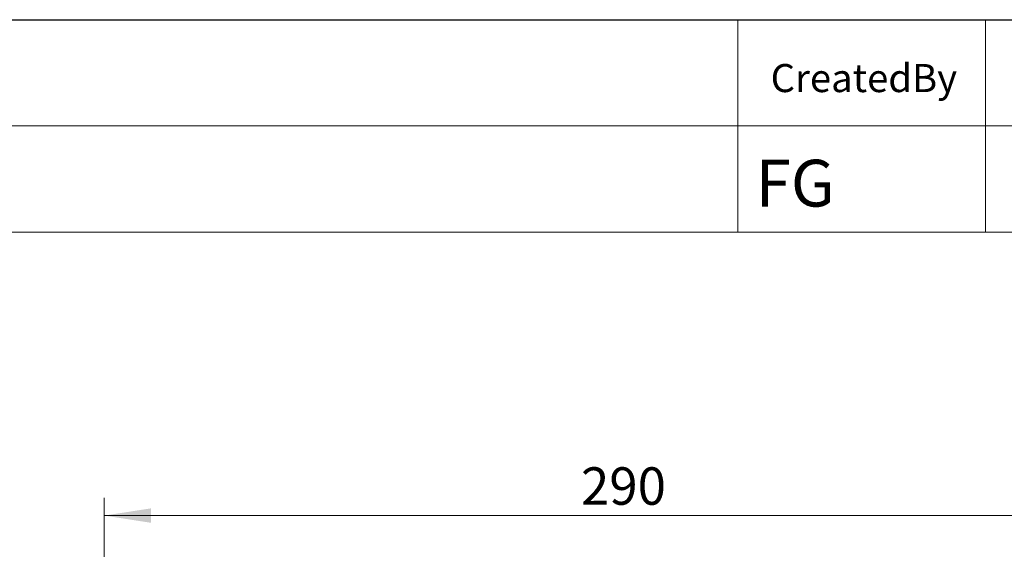
# Model space of a CAD drawing. Units: millimetres. Extents: x 8 to 201, y 4 to 288.
# Drawn here: x 108 to 164, y 258 to 288 of the extents above; entities that cross this region are included whole.
import ezdxf

# ---------------------------------------------------------------- set-up
doc = ezdxf.new("R2010")
doc.units = ezdxf.units.MM
doc.styles.add('SLDTEXTSTYLE0', font='TXT', dxfattribs={"width": 0.7})
doc.styles.add('SLDTEXTSTYLE2', font='TXT', dxfattribs={"width": 0.75})
doc.dimstyles.new('SLDDIMSTYLE2', dxfattribs={"dimtxt": 2.116667, "dimasz": 2.64, "dimexe": 0, "dimexo": 0.0625, "dimgap": 0.529167, "dimtad": 1, "dimdec": 0, "dimlfac": 4, "dimrnd": 1e-09, "dimzin": 12, "dimdsep": 46, "dimtxsty": 'SLDTEXTSTYLE2', "dimsah": 1, "dimcen": 0.09, "dimadec": 0, "dimazin": 3, "dimtfac": 1, "dimtdec": 0, "dimtofl": 0, "dimtmove": 0, "dimatfit": 3, "dimfxl": 0, "dimfrac": 2, "dimtolj": 1, "dimtzin": 12, "dimarcsym": 0})

# ---------------------------------------------------------------- blocks, each defined once
blk = doc.blocks.new('_D_2')
at = {"color": 7, "linetype": 'Continuous', "lineweight": 18}
for p, q in [((113.145, 239.03), (113.145, 260.974)), ((185.618, 240.269), (185.618, 260.974)), ((113.145, 259.974), (185.618, 259.974))]:
    blk.add_line(p, q, dxfattribs=at)
for points in [[(113.145, 259.974), (115.785, 259.566), (115.785, 260.382)], [(185.618, 259.974), (182.978, 260.382), (182.978, 259.566)]]:
    blk.add_solid(points, dxfattribs=at)
at = {"color": 7, "linetype": 'Continuous', "lineweight": 18, "insert": (140.118, 262.702), "char_height": 2.1167, "attachment_point": 1, "style": 'SLDTEXTSTYLE2'}
blk.add_mtext('290', dxfattribs=at)

msp = doc.modelspace()

# ---------------------------------------------------------------- linework, layer by layer
at = {"color": 7, "linetype": 'Continuous', "lineweight": 25}
msp.add_line((21, 288), (201, 288), dxfattribs=at)
at = {"color": 7, "linetype": 'Continuous', "lineweight": 18}
for p, q in [((21, 288), (201, 288)), ((149, 288), (149, 276)), ((163, 288), (163, 276)), ((21, 282), (201, 282)), ((21, 276), (201, 276))]:
    msp.add_line(p, q, dxfattribs=at)

# ---------------------------------------------------------------- texts
at = {"color": 7, "linetype": 'Continuous', "lineweight": 0}
for s, insert, char_height, attachment_point, style in [('CreatedBy', (156.125, 285.496), 1.5875, 2, 'SLDTEXTSTYLE2'), ('FG', (150, 280.0848), 2.64583, 1, 'SLDTEXTSTYLE0')]:
    msp.add_mtext(s, dxfattribs=dict(at, insert=insert, char_height=char_height, attachment_point=attachment_point, style=style))

# ---------------------------------------------------------------- dimensions: what is measured, and where the dimension line sits
at = {"color": 7, "linetype": 'Continuous', "lineweight": 18}
dim = msp.add_linear_dim(base=(185.6183, 259.9738), p1=(113.145, 238.0296), p2=(185.6183, 239.2686), angle=0, dimstyle='SLDDIMSTYLE2', dxfattribs=at)
dim.commit()
dim.dimension.update_dxf_attribs({"geometry": '_D_2', "text_midpoint": (142.4643, 259.9738), "dimtype": 160})

doc.saveas('drawing.dxf')
